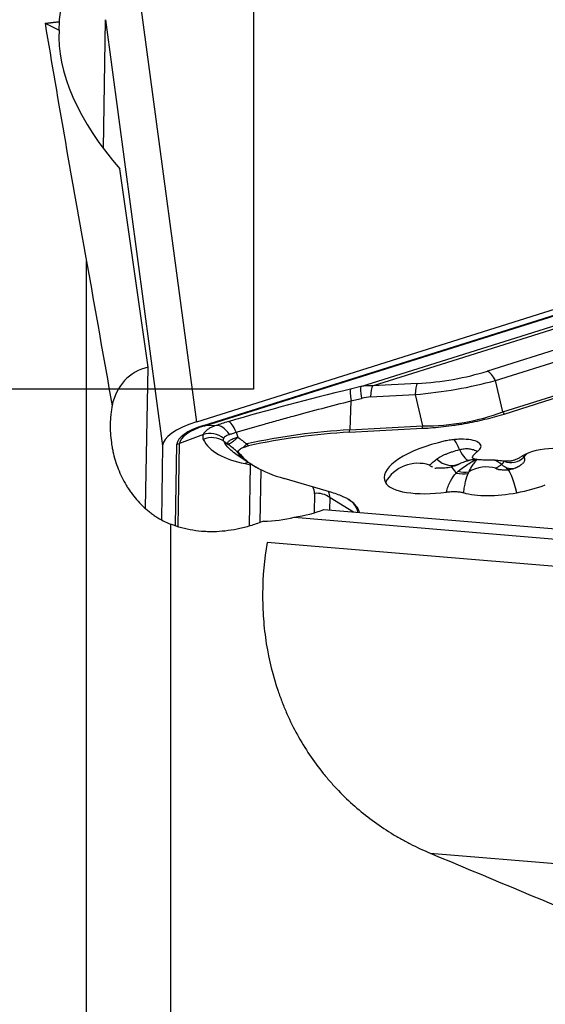
# Model space of a CAD drawing. Units: millimetres. Extents: x 182 to 298, y 68 to 388.
# Drawn here: x 262 to 268, y 252 to 264 of the extents above; entities that cross this region are included whole.
import ezdxf

# ---------------------------------------------------------------- set-up
doc = ezdxf.new("R2010")
doc.units = ezdxf.units.MM
doc.layers.add('1', color=4, linetype='Continuous')
doc.layers.add('NOCUT', color=7, linetype='Continuous')

msp = doc.modelspace()

# ---------------------------------------------------------------- linework, layer by layer
at = {"layer": '1'}
for p, q in [((263.361, 263.974), (264.039, 258.91)), ((262.934, 262.159), (262.96, 263.69)), ((262.96, 263.69), (263.638, 258.626)), ((262.24, 263.647), (262.408, 263.565)), ((262.408, 263.565), (262.411, 263.667)), ((263.466, 259.563), (263.131, 261.92)), ((271.309, 261.197), (264.039, 258.91)), ((264.123, 258.869), (271.392, 261.156)), ((264.139, 258.865), (271.408, 261.153)), ((262.733, 232.33), (262.733, 260.816)), ((265.994, 259.331), (270.367, 260.706)), ((266.133, 259.34), (270.351, 260.667)), ((269.621, 260.183), (267.498, 259.515)), ((267.594, 259.404), (269.717, 260.072)), ((267.682, 259.031), (269.991, 259.757)), ((267.696, 259.005), (270.005, 259.732)), ((263.433, 257.89), (263.466, 259.563)), ((266.663, 259.368), (266.133, 259.34)), ((267.682, 259.031), (267.594, 259.404)), ((265.994, 259.331), (265.87, 259.3)), ((265.877, 259.161), (265.862, 258.816)), ((265.877, 259.161), (266.002, 259.191)), ((266.11, 259.208), (266.64, 259.237)), ((266.64, 259.237), (266.728, 258.863)), ((264.273, 258.868), (264.139, 258.865)), ((264.513, 258.788), (264.533, 258.73)), ((265.86, 258.788), (266.727, 258.835)), ((265.862, 258.816), (266.728, 258.863)), ((264.122, 258.761), (263.84, 258.654)), ((264.364, 258.682), (264.415, 258.647)), ((263.638, 258.626), (263.624, 257.748)), ((263.791, 257.679), (263.807, 258.646)), ((263.823, 257.67), (263.84, 258.654)), ((264.502, 258.535), (264.673, 258.421)), ((264.619, 258.416), (264.684, 258.403)), ((264.672, 257.681), (264.684, 258.403)), ((264.798, 257.717), (264.808, 258.342)), ((267.622, 258.35), (267.622, 258.35)), ((265.649, 258.072), (265.083, 258.238)), ((265.443, 258.061), (265.439, 257.831)), ((265.625, 257.865), (265.628, 258.014)), ((265.628, 258.014), (265.906, 257.842)), ((265.554, 257.871), (269.479, 257.544)), ((265.202, 257.779), (269.513, 257.419)), ((263.733, 257.696), (263.733, 232.91)), ((269.367, 257.104), (264.879, 257.479)), ((266.819, 253.787), (270.444, 253.485))]:
    msp.add_line(p, q, dxfattribs=at)
for centre, major_axis, ratio, start_param, end_param in [((332.741, 228.302), (-49.455, 122.795), 0.440652, 1.107804, 1.131394), ((263.887, 262.583), (-1.281, 1.419), 0.526022, 0.453134, 1.563356), ((264.499, 258.015), (-1.281, 1.419), 0.526022, 6.010382, 6.644815), ((266.674, 260.23), (1.762, 0.13), 0.486469, 4.670538, 5.162703), ((267.529, 259.282), (0.075, -0.238), 0.428025, 1.971283, 2.756681), ((266.705, 259.997), (2.001, 0.219), 0.372917, 4.63914, 5.131306), ((266.695, 259.135), (0.013, -0.25), 0.2154, 3.496497, 4.281895), ((265.717, 258.796), (3.791, 0.949), 0.115928, 1.501523, 1.891327), ((265.932, 259.06), (0.059, -0.243), 0.129798, 3.253758, 4.250021), ((266.056, 259.09), (0.059, -0.243), 0.129798, 3.253758, 4.250021), ((265.862, 258.769), (0.476, 0.484), 0.643358, 0.494641, 0.75644), ((266.164, 259.107), (0.013, -0.25), 0.2154, 3.496497, 4.281895), ((265.808, 258.87), (0.469, 0.28), 0.406136, 0.657808, 0.919607), ((266.634, 260.297), (-2.041, 0.139), 0.699318, 1.664499, 2.156665), ((267.811, 259.276), (-0.15, 0.477), 0.428025, 1.971283, 2.033766), ((264.432, 258.719), (0.793, 0.106), 0.339343, 2.043197, 3.090395), ((264.595, 258.898), (0.517, 0.129), 0.115928, 1.891327, 2.214963), ((264.48, 258.674), (0.07, -0.24), 0.274552, 1.983041, 3.025916), ((264.432, 258.719), (0.624, 0.084), 0.339343, 2.043197, 3.090395), ((264.431, 258.723), (0.591, 0.079), 0.339343, 2.043197, 3.090395), ((264.216, 258.544), (0.229, -0.099), 0.899617, 1.292807, 2.334775), ((264.106, 258.99), (0.039, -0.124), 0.428025, 5.898274, 6.160074), ((264.335, 258.628), (0.082, -0.236), 0.583254, 1.962566, 3.004534), ((265.379, 257.872), (-2.615, -0.35), 0.339343, 4.481352, 4.953701), ((265.381, 257.853), (-2.593, -0.347), 0.339343, 4.481352, 4.949323), ((265.753, 259.02), (-0.027, 0.499), 0.2154, 4.219413, 4.281895), ((266.619, 259.066), (-0.027, 0.499), 0.2154, 4.219413, 4.281895), ((264.636, 258.927), (0.518, 0.221), 0.294218, 2.841647, 3.165282), ((264.214, 258.485), (0.221, 0.116), 0.948727, 0.457834, 1.50071), ((267.912, 260.349), (3.805, 1.62), 0.294218, 3.165282, 3.555087), ((267.341, 258.377), (-1.067, -0.143), 0.339343, 5.076724, 6.401466), ((267.116, 258.354), (-0.101, 0.408), 0.288779, 5.235319, 5.664517), ((267.085, 258.582), (-0.338, -0.045), 0.339343, 2.593032, 4.277377), ((263.791, 258.767), (0.13, -0.002), 0.93943, 4.853308, 5.115107), ((264.666, 258.763), (-0.155, -0.196), 0.213543, 0.124116, 0.432914), ((267.069, 259.068), (-2.615, -0.35), 0.339343, 0.179891, 0.375436), ((267.071, 259.048), (-2.593, -0.347), 0.339343, 0.184269, 0.65224), ((264.666, 258.763), (-0.155, -0.196), 0.213543, 0.826699, 1.135497), ((267.204, 258.746), (0.082, -0.289), 0.307077, 5.224813, 6.277652), ((268.191, 258.473), (-0.338, -0.045), 0.339343, 3.394098, 5.733625), ((264.714, 258.198), (0.047, 0.246), 0.860923, 0.494053, 0.668506), ((266.651, 258.022), (-0.374, -0.19), 0.93409, 3.87265, 5.344042), ((267.035, 258.684), (0.137, -0.267), 0.819026, 5.153761, 6.288271), ((267.43, 258.332), (0.345, 0.046), 0.339343, 0.831362, 1.242222), ((267.466, 258.104), (-0.299, 0.295), 0.861503, 4.882917, 5.119987), ((267.792, 258.611), (-0.178, -0.091), 0.898463, 0.652589, 1.925941), ((268.221, 258.245), (0.298, 0.296), 0.910834, 1.495077, 1.644572), ((264.874, 258.07), (-0.491, 0.143), 0.621159, 5.244198, 5.282927), ((267.125, 257.982), (0.099, -0.408), 0.280609, 2.40593, 2.856971), ((267.152, 258.566), (-0.245, 0.174), 0.736578, 2.053777, 2.521443), ((267.452, 257.975), (-0.303, -0.291), 0.913022, 3.619056, 4.441794), ((267.761, 258.552), (-0.083, 0.182), 0.825972, 2.049335, 3.143866), ((267.803, 257.946), (0.081, -0.412), 0.166725, 1.842454, 3.064366), ((266.973, 258.312), (0.695, 0.093), 0.339343, 3.259874, 4.722116), ((267.131, 258.533), (-0.256, 0.156), 0.713964, 1.973702, 2.493022), ((262.985, 257.62), (2.455, 0.472), 0.242868, 6.232309, 6.362533), ((263.016, 257.387), (2.605, 0.666), 0.270062, 6.228797, 6.327322), ((267.646, 258.351), (0.907, 0.121), 0.339343, 4.890573, 5.305042), ((265.474, 257.828), (0.25, -0.004), 0.93943, 0.926317, 1.711715), ((262.752, 257.551), (3.206, 0.293), 0.197147, 6.272505, 6.536783), ((267.707, 258.267), (0.635, 0.085), 0.339343, 3.777159, 4.890573), ((264.512, 258.668), (-1.482, 0.357), 0.564118, 2.185639, 2.476829), ((264.521, 259.136), (-1.282, 0.96), 0.798934, 2.322157, 2.582979)]:
    msp.add_ellipse(centre, major_axis=major_axis, ratio=ratio, start_param=start_param, end_param=end_param, dxfattribs=at)
for points, knots in [([(262.411, 263.667), (262.416, 263.739), (262.427, 263.809), (262.452, 263.914), (262.462, 263.948), (262.484, 264.017), (262.496, 264.051), (262.538, 264.151), (262.57, 264.215), (262.644, 264.339), (262.686, 264.398), (262.733, 264.454)], [0, 0, 0, 0, 0.25, 0.25, 0.375, 0.375, 0.5, 0.5, 0.75, 0.75, 1, 1, 1, 1]), ([(264.513, 258.788), (264.623, 258.82), (264.735, 258.852), (264.876, 258.893), (264.904, 258.901), (264.961, 258.917), (264.99, 258.925), (265.075, 258.949), (265.132, 258.964), (265.304, 259.011), (265.533, 259.073), (265.762, 259.132), (265.877, 259.161)], [0, 0, 0, 0, 0.25, 0.25, 0.3125, 0.3125, 0.375, 0.375, 0.5, 0.5, 0.75, 1, 1, 1, 1]), ([(263.037, 259.104), (263.033, 259.086), (263.031, 259.068), (263.026, 259.031), (263.019, 258.976), (263.016, 258.922), (263.014, 258.813), (263.018, 258.74), (263.031, 258.65), (263.033, 258.632), (263.04, 258.596), (263.043, 258.578), (263.055, 258.525), (263.064, 258.49), (263.095, 258.386), (263.121, 258.32), (263.169, 258.223), (263.186, 258.192), (263.213, 258.145), (263.223, 258.13), (263.242, 258.1), (263.252, 258.086), (263.304, 258.014), (263.35, 257.961), (263.424, 257.89), (263.45, 257.867), (263.49, 257.835), (263.503, 257.825), (263.531, 257.805), (263.545, 257.795), (263.615, 257.749), (263.673, 257.719), (263.733, 257.696)], [0, 0, 0, 0, 0.03125, 0.03125, 0.0625, 0.125, 0.125, 0.25, 0.25, 0.28125, 0.28125, 0.3125, 0.3125, 0.375, 0.375, 0.5, 0.5, 0.5625, 0.5625, 0.59375, 0.59375, 0.625, 0.625, 0.75, 0.75, 0.8125, 0.8125, 0.84375, 0.84375, 0.875, 0.875, 1, 1, 1, 1]), ([(266.727, 258.835), (266.81, 258.839), (266.893, 258.846), (267.018, 258.86), (267.06, 258.866), (267.122, 258.875), (267.143, 258.878), (267.185, 258.884), (267.206, 258.888), (267.31, 258.906), (267.39, 258.923), (267.547, 258.961), (267.622, 258.982), (267.696, 259.005)], [0, 0, 0, 0, 0.25, 0.25, 0.375, 0.375, 0.4375, 0.4375, 0.5, 0.5, 0.75, 0.75, 1, 1, 1, 1]), ([(264.273, 258.868), (264.253, 258.862), (264.234, 258.854), (264.208, 258.842), (264.2, 258.838), (264.185, 258.829), (264.178, 258.824), (264.159, 258.811), (264.148, 258.801), (264.136, 258.786), (264.132, 258.782), (264.126, 258.771), (264.123, 258.766), (264.122, 258.761)], [0, 0, 0, 0, 0.25, 0.25, 0.375, 0.375, 0.5, 0.5, 0.75, 0.75, 0.875, 0.875, 1, 1, 1, 1]), ([(264.499, 258.536), (264.474, 258.553), (264.452, 258.571), (264.404, 258.619), (264.381, 258.649), (264.364, 258.682)], [0, 0, 0, 0, 0.414155, 0.414155, 1, 1, 1, 1]), ([(264.365, 258.715), (264.366, 258.72), (264.369, 258.725), (264.376, 258.734), (264.381, 258.738), (264.392, 258.746), (264.399, 258.75), (264.414, 258.757), (264.422, 258.759), (264.431, 258.762)], [0, 0, 0, 0, 0.25, 0.25, 0.5, 0.5, 0.75, 0.75, 1, 1, 1, 1]), ([(264.415, 258.647), (264.414, 258.648), (264.414, 258.65), (264.413, 258.654), (264.412, 258.655), (264.412, 258.661), (264.413, 258.664), (264.417, 258.672), (264.419, 258.676), (264.427, 258.683), (264.431, 258.687), (264.442, 258.695), (264.448, 258.699), (264.462, 258.706), (264.469, 258.709), (264.486, 258.716), (264.495, 258.719), (264.508, 258.723), (264.513, 258.725), (264.523, 258.727), (264.528, 258.729), (264.533, 258.73)], [0, 0, 0, 0, 0.0625, 0.0625, 0.125, 0.125, 0.25, 0.25, 0.375, 0.375, 0.5, 0.5, 0.625, 0.625, 0.75, 0.75, 0.875, 0.875, 0.9375, 0.9375, 1, 1, 1, 1]), ([(264.533, 258.73), (264.526, 258.723), (264.52, 258.717), (264.507, 258.705), (264.501, 258.7), (264.483, 258.684), (264.472, 258.675), (264.451, 258.661), (264.442, 258.656), (264.431, 258.65), (264.427, 258.649), (264.421, 258.647), (264.418, 258.647), (264.415, 258.647)], [0, 0, 0, 0, 0.125, 0.125, 0.25, 0.25, 0.5, 0.5, 0.75, 0.75, 0.875, 0.875, 1, 1, 1, 1]), ([(267.214, 258.705), (267.194, 258.706), (267.174, 258.705), (267.143, 258.704), (267.133, 258.703), (267.112, 258.702), (267.101, 258.701), (267.07, 258.697), (267.049, 258.694), (267.018, 258.689), (267.007, 258.687), (266.987, 258.682), (266.977, 258.68), (266.967, 258.677)], [0, 0, 0, 0, 0.25, 0.25, 0.375, 0.375, 0.5, 0.5, 0.75, 0.75, 0.875, 0.875, 1, 1, 1, 1]), ([(264.544, 258.546), (264.541, 258.549), (264.54, 258.554), (264.539, 258.562), (264.54, 258.567), (264.543, 258.571)], [0, 0, 0, 0, 0.5, 0.5, 1, 1, 1, 1]), ([(264.543, 258.571), (264.546, 258.577), (264.552, 258.583), (264.568, 258.595), (264.579, 258.601), (264.592, 258.606)], [0, 0, 0, 0, 0.5, 0.5, 1, 1, 1, 1]), ([(264.592, 258.606), (264.601, 258.61), (264.612, 258.614), (264.634, 258.62), (264.646, 258.624), (264.658, 258.626)], [0, 0, 0, 0, 0.5, 0.5, 1, 1, 1, 1]), ([(266.895, 258.469), (266.909, 258.479), (266.925, 258.489), (266.954, 258.505), (266.964, 258.51), (266.985, 258.52), (267.007, 258.53), (267.031, 258.539), (267.056, 258.549), (267.07, 258.553), (267.11, 258.566), (267.138, 258.575), (267.168, 258.582)], [0, 0, 0, 0, 0.25, 0.25, 0.375, 0.375, 0.5, 0.625, 0.625, 0.75, 0.75, 1, 1, 1, 1]), ([(267.168, 258.582), (267.177, 258.585), (267.186, 258.587), (267.205, 258.591), (267.214, 258.592), (267.242, 258.595), (267.26, 258.595), (267.297, 258.591), (267.315, 258.587), (267.341, 258.579), (267.35, 258.576), (267.366, 258.569), (267.374, 258.565), (267.382, 258.561)], [0, 0, 0, 0, 0.125, 0.125, 0.25, 0.25, 0.5, 0.5, 0.75, 0.75, 0.875, 0.875, 1, 1, 1, 1]), ([(267.526, 258.458), (267.507, 258.457), (267.488, 258.457), (267.451, 258.458), (267.434, 258.459), (267.407, 258.461), (267.399, 258.461), (267.382, 258.463), (267.374, 258.464), (267.362, 258.466), (267.359, 258.467), (267.351, 258.468), (267.348, 258.469), (267.342, 258.471), (267.339, 258.472), (267.333, 258.474), (267.331, 258.476), (267.325, 258.48), (267.323, 258.483), (267.322, 258.489), (267.322, 258.493), (267.324, 258.5), (267.326, 258.504), (267.33, 258.511), (267.332, 258.514), (267.341, 258.525), (267.348, 258.532), (267.363, 258.547), (267.372, 258.554), (267.382, 258.561)], [0, 0, 0, 0, 0.125, 0.125, 0.25, 0.25, 0.3125, 0.3125, 0.375, 0.375, 0.40625, 0.40625, 0.4375, 0.4375, 0.46875, 0.46875, 0.5, 0.5, 0.5625, 0.5625, 0.625, 0.625, 0.6875, 0.6875, 0.75, 0.75, 0.875, 0.875, 1, 1, 1, 1]), ([(266.811, 258.397), (266.816, 258.401), (266.821, 258.406), (266.831, 258.416), (266.837, 258.421), (266.858, 258.439), (266.874, 258.453), (266.895, 258.469)], [0, 0, 0, 0, 0.25, 0.25, 0.5, 0.5, 1, 1, 1, 1]), ([(267.153, 258.326), (267.174, 258.344), (267.195, 258.36), (267.238, 258.39), (267.26, 258.404), (267.303, 258.431), (267.324, 258.444), (267.353, 258.462), (267.362, 258.468), (267.37, 258.473)], [0, 0, 0, 0, 0.293443, 0.293443, 0.586886, 0.586886, 0.880329, 0.880329, 1, 1, 1, 1]), ([(267.172, 258.417), (267.172, 258.417), (267.174, 258.418), (267.187, 258.424), (267.213, 258.434), (267.248, 258.446), (267.275, 258.454), (267.287, 258.457)], [0, 0, 0, 0, 0.075448, 0.276733, 0.518953, 0.787494, 1, 1, 1, 1]), ([(267.372, 258.46), (267.37, 258.459), (267.369, 258.457), (267.354, 258.442), (267.343, 258.429), (267.321, 258.401), (267.312, 258.386), (267.294, 258.355), (267.285, 258.338), (267.277, 258.32)], [0, 0, 0, 0, 0.034904, 0.034904, 0.356602, 0.356602, 0.678301, 0.678301, 1, 1, 1, 1]), ([(267.287, 258.456), (267.292, 258.458), (267.314, 258.465), (267.344, 258.467), (267.365, 258.465), (267.373, 258.463)], [0, 0, 0, 0, 0.166084, 0.672444, 1, 1, 1, 1]), ([(267.894, 258.494), (267.888, 258.49), (267.882, 258.486), (267.867, 258.477), (267.859, 258.473), (267.841, 258.465), (267.832, 258.461), (267.816, 258.456), (267.81, 258.454), (267.798, 258.451), (267.792, 258.45), (267.78, 258.447), (267.774, 258.446), (267.761, 258.445), (267.755, 258.444), (267.737, 258.443), (267.725, 258.443), (267.702, 258.444), (267.691, 258.445), (267.67, 258.447), (267.66, 258.448), (267.65, 258.45)], [0, 0, 0, 0, 0.125, 0.125, 0.25, 0.25, 0.375, 0.375, 0.4375, 0.4375, 0.5, 0.5, 0.5625, 0.5625, 0.625, 0.625, 0.75, 0.75, 0.875, 0.875, 1, 1, 1, 1]), ([(267.666, 258.407), (267.671, 258.41), (267.676, 258.413), (267.683, 258.418), (267.686, 258.422), (267.69, 258.429), (267.69, 258.432), (267.69, 258.44), (267.689, 258.444), (267.687, 258.448)], [0, 0, 0, 0, 0.25, 0.25, 0.5, 0.5, 0.75, 0.75, 1, 1, 1, 1]), ([(267.915, 258.416), (267.919, 258.419), (267.925, 258.424), (267.926, 258.425), (267.926, 258.425)], [0, 0, 0, 0, 0.566309, 1, 1, 1, 1]), ([(267.93, 258.493), (267.934, 258.489), (267.936, 258.485), (267.94, 258.476), (267.941, 258.471), (267.942, 258.458), (267.94, 258.449), (267.933, 258.436), (267.93, 258.431), (267.924, 258.424), (267.921, 258.421), (267.918, 258.418)], [0, 0, 0, 0, 0.175105, 0.175105, 0.35021, 0.35021, 0.70042, 0.70042, 0.875524, 0.875524, 1, 1, 1, 1]), ([(266.847, 258.375), (266.847, 258.375), (266.847, 258.375), (266.843, 258.377), (266.84, 258.378), (266.831, 258.381), (266.825, 258.384), (266.819, 258.389), (266.817, 258.39), (266.814, 258.393), (266.812, 258.395), (266.811, 258.397)], [0, 0, 0, 0, 0.00808, 0.00808, 0.206464, 0.206464, 0.603232, 0.603232, 0.801616, 0.801616, 1, 1, 1, 1]), ([(266.875, 258.359), (266.876, 258.36), (266.88, 258.362), (266.893, 258.364), (266.898, 258.364), (266.921, 258.364), (266.959, 258.364), (267.016, 258.367), (267.086, 258.382), (267.141, 258.4), (267.168, 258.416), (267.172, 258.418)], [0, 0, 0, 0, 0.139675, 0.329584, 0.402627, 0.477335, 0.569511, 0.686651, 0.83324, 0.972264, 1, 1, 1, 1]), ([(267.599, 258.361), (267.604, 258.363), (267.608, 258.365), (267.617, 258.371), (267.621, 258.374), (267.637, 258.386), (267.65, 258.395), (267.666, 258.407)], [0, 0, 0, 0, 0.25, 0.25, 0.5, 0.5, 1, 1, 1, 1]), ([(267.622, 258.35), (267.62, 258.35), (267.618, 258.351), (267.612, 258.353), (267.609, 258.354), (267.605, 258.356), (267.604, 258.357), (267.601, 258.359), (267.6, 258.36), (267.599, 258.361)], [0, 0, 0, 0, 0.188558, 0.188558, 0.594279, 0.594279, 0.797139, 0.797139, 1, 1, 1, 1]), ([(267.599, 258.361), (267.608, 258.356), (267.617, 258.353), (267.635, 258.347), (267.645, 258.346), (267.657, 258.345), (267.659, 258.344), (267.661, 258.344)], [0, 0, 0, 0, 0.446366, 0.446366, 0.892733, 0.892733, 1, 1, 1, 1]), ([(267.661, 258.344), (267.662, 258.344), (267.668, 258.344), (267.689, 258.343), (267.728, 258.342), (267.778, 258.348), (267.82, 258.358), (267.841, 258.369), (267.844, 258.371)], [0, 0, 0, 0, 0.002285, 0.231594, 0.423058, 0.682528, 0.954053, 1, 1, 1, 1]), ([(267.011, 258.077), (267.017, 258.101), (267.024, 258.123), (267.036, 258.156), (267.04, 258.166), (267.049, 258.187), (267.054, 258.197), (267.079, 258.244), (267.102, 258.276), (267.129, 258.304)], [0, 0, 0, 0, 0.25, 0.25, 0.375, 0.375, 0.5, 0.5, 1, 1, 1, 1]), ([(267.268, 258.298), (267.256, 258.27), (267.245, 258.238), (267.231, 258.181), (267.226, 258.16), (267.219, 258.117), (267.215, 258.094), (267.212, 258.07)], [0, 0, 0, 0, 0.5, 0.5, 0.75, 0.75, 1, 1, 1, 1]), ([(265.977, 257.837), (265.974, 257.85), (265.969, 257.864), (265.956, 257.89), (265.947, 257.903), (265.931, 257.922), (265.925, 257.929), (265.913, 257.941), (265.906, 257.947), (265.87, 257.977), (265.835, 257.999), (265.751, 258.038), (265.703, 258.056), (265.649, 258.072)], [0, 0, 0, 0, 0.139969, 0.139969, 0.283308, 0.283308, 0.354977, 0.354977, 0.426646, 0.426646, 0.713323, 0.713323, 1, 1, 1, 1]), ([(267.011, 258.077), (267.03, 258.08), (267.049, 258.082), (267.078, 258.084), (267.087, 258.084), (267.105, 258.084), (267.123, 258.084), (267.14, 258.083), (267.156, 258.081), (267.164, 258.081), (267.187, 258.077), (267.2, 258.074), (267.212, 258.07)], [0, 0, 0, 0, 0.25, 0.25, 0.375, 0.375, 0.5, 0.625, 0.625, 0.75, 0.75, 1, 1, 1, 1]), ([(264.836, 257.732), (264.813, 257.723), (264.79, 257.714), (264.743, 257.697), (264.72, 257.689), (264.65, 257.667), (264.604, 257.655), (264.464, 257.623), (264.37, 257.611), (264.253, 257.606), (264.229, 257.606), (264.182, 257.606), (264.159, 257.607), (264.089, 257.611), (264.043, 257.616), (263.907, 257.638), (263.819, 257.661), (263.733, 257.696)], [0, 0, 0, 0, 0.0625, 0.0625, 0.125, 0.125, 0.25, 0.25, 0.5, 0.5, 0.5625, 0.5625, 0.625, 0.625, 0.75, 0.75, 1, 1, 1, 1]), ([(264.879, 257.479), (264.846, 257.277), (264.828, 257.076), (264.826, 256.823), (264.827, 256.773), (264.83, 256.671), (264.833, 256.621), (264.844, 256.472), (264.855, 256.373), (264.902, 256.083), (264.948, 255.895), (265.019, 255.69), (265.027, 255.667), (265.043, 255.622), (265.052, 255.599), (265.078, 255.532), (265.096, 255.488), (265.154, 255.358), (265.195, 255.275), (265.33, 255.03), (265.433, 254.878), (265.562, 254.717), (265.577, 254.699), (265.607, 254.664), (265.651, 254.613), (265.697, 254.563), (265.791, 254.465), (265.856, 254.403), (266.056, 254.227), (266.199, 254.122), (266.387, 254.005), (266.426, 253.982), (266.503, 253.939), (266.541, 253.918), (266.659, 253.858), (266.738, 253.821), (266.819, 253.787)], [0, 0, 0, 0, 0.125, 0.125, 0.15625, 0.15625, 0.1875, 0.1875, 0.25, 0.25, 0.375, 0.375, 0.390625, 0.390625, 0.40625, 0.40625, 0.4375, 0.4375, 0.5, 0.5, 0.625, 0.625, 0.640625, 0.640625, 0.65625, 0.6875, 0.6875, 0.75, 0.75, 0.875, 0.875, 0.90625, 0.90625, 0.9375, 0.9375, 1, 1, 1, 1])]:
    msp.add_open_spline(points, degree=3, knots=knots, dxfattribs=at)
msp.add_rational_spline([(262.24, 263.647), (262.325, 263.657), (262.411, 263.667)], [0.500000110494, 0.499999889506, 0.500000110494], degree=2, dxfattribs=at)
for points, degree in [([(262.733, 260.816), (262.836, 260.245), (262.937, 259.674), (263.037, 259.104)], 3), ([(264.431, 258.762), (264.444, 258.766), (264.47, 258.773), (264.498, 258.783), (264.513, 258.788)], 3), ([(264.364, 258.682), (264.362, 258.686), (264.36, 258.696), (264.363, 258.708), (264.365, 258.715)], 3), ([(264.533, 258.73), (264.568, 258.703), (264.603, 258.677), (264.638, 258.65)], 3), ([(266.967, 258.677), (266.949, 258.673), (266.932, 258.669), (266.915, 258.664)], 3), ([(264.517, 258.565), (264.483, 258.592), (264.449, 258.619), (264.415, 258.647)], 3), ([(264.544, 258.546), (264.535, 258.552), (264.526, 258.558), (264.517, 258.565)], 3), ([(264.638, 258.65), (264.645, 258.642), (264.652, 258.634), (264.658, 258.626)], 3), ([(267.921, 258.509), (267.924, 258.505), (267.927, 258.5), (267.93, 258.493)], 3), ([(264.683, 258.416), (264.724, 258.386), (264.772, 258.363)], 2), ([(267.129, 258.304), (267.136, 258.311), (267.145, 258.319), (267.153, 258.326)], 3), ([(267.277, 258.32), (267.274, 258.313), (267.271, 258.306), (267.268, 258.298)], 3), ([(267.622, 258.351), (267.636, 258.345), (267.651, 258.345)], 2), ([(267.844, 258.371), (267.881, 258.385), (267.912, 258.414)], 2), ([(266.819, 253.787), (268.099, 253.252), (269.383, 252.718), (270.669, 252.184)], 3)]:
    msp.add_open_spline(points, degree=degree, dxfattribs=at)
at = {"layer": 'NOCUT'}
for p, q in [((264.719, 322.273), (264.719, 259.302)), ((264.719, 259.302), (250.019, 259.302))]:
    msp.add_line(p, q, dxfattribs=at)

doc.saveas('drawing.dxf')
